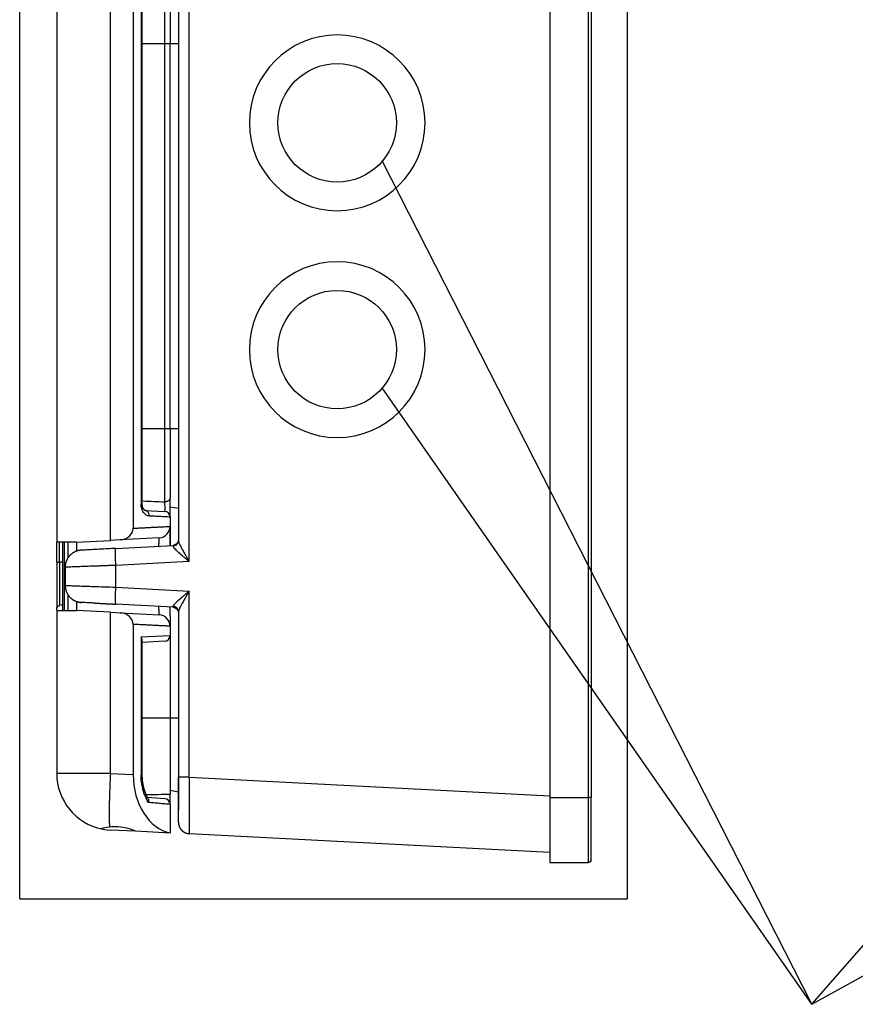
# Model space of a CAD drawing. Units: millimetres. Extents: x 10 to 1179, y 10 to 835.
# Drawn here: x 512 to 660, y 289 to 463 of the extents above; entities that cross this region are included whole.
import ezdxf

# ---------------------------------------------------------------- set-up
doc = ezdxf.new("R2010")
doc.units = ezdxf.units.MM
doc.layers.add('1', color=7, linetype='CONTINUOUS', true_color=0xffffff)
doc.layers.add('202', color=7, linetype='CONTINUOUS', true_color=0xffffff)

msp = doc.modelspace()

# ---------------------------------------------------------------- linework, layer by layer
at = {"layer": '1', "color": 252, "linetype": 'Continuous'}
for p, q in [((605.72, 523.52), (605.72, 325.49)), ((612.52, 523.52), (612.52, 325.49)), ((613.02, 523.52), (613.02, 325.49)), ((542.11, 367.11), (542.11, 481.9)), ((518.72, 478.65), (518.72, 370.54)), ((528.19, 370.85), (528.19, 478.16)), ((540.22, 478.22), (540.22, 370.79)), ((532.22, 476.03), (532.22, 372.98)), ((533.62, 473.8), (533.62, 377.21)), ((533.82, 377.21), (533.82, 473.22)), ((537.77, 473.05), (537.77, 458.5)), ((538.72, 474.05), (538.72, 458.5)), ((533.82, 458.5), (537.77, 458.5)), ((537.77, 458.5), (538.72, 458.5)), ((537.77, 458.5), (537.77, 390.5)), ((538.72, 390.5), (538.72, 458.5)), ((538.72, 458.5), (540.22, 458.5)), ((537.77, 390.5), (533.82, 390.5)), ((537.77, 390.5), (537.77, 377.63)), ((538.72, 390.5), (537.77, 390.5)), ((538.72, 390.5), (538.72, 378.3)), ((540.22, 390.5), (538.72, 390.5)), ((534.32, 376.14), (537.77, 375.95)), ((538.72, 375.07), (538.72, 374.97)), ((538.72, 374.96), (538.72, 374.95)), ((538.72, 374.95), (538.72, 373.31)), ((538.72, 373.3), (538.72, 373.3)), ((538.72, 373.3), (538.72, 373.3)), ((538.72, 373.17), (538.72, 373)), ((538.72, 373), (538.72, 372.74)), ((538.72, 372.73), (538.72, 372.71)), ((522.22, 370.54), (518.72, 370.54)), ((518.72, 367), (518.72, 370.54)), ((519.22, 367), (519.22, 370.54)), ((519.72, 370.54), (519.72, 358.47)), ((520.02, 370.54), (520.02, 358.47)), ((520.72, 367.77), (520.72, 370.54)), ((522.22, 370.54), (528.19, 370.85)), ((522.22, 370.54), (522.22, 368.94)), ((529.91, 370.94), (528.19, 370.85)), ((536.82, 371.31), (529.91, 370.94)), ((540.22, 370.94), (540.22, 370.94)), ((540.22, 370.78), (540.22, 370.79)), ((529.16, 369.42), (539.27, 369.95)), ((518.72, 367), (518.72, 359.25)), ((518.72, 367), (519.22, 367)), ((519.72, 367), (519.22, 367)), ((519.22, 367), (519.22, 359.35)), ((542.11, 367.11), (529.16, 366.43)), ((520.22, 366.11), (520.22, 362.9)), ((529.16, 362.58), (529.16, 366.43)), ((529.16, 362.58), (542.11, 361.9)), ((542.11, 329.09), (542.11, 361.9)), ((520.72, 358.47), (520.72, 361.24)), ((522.22, 360.07), (522.22, 358.47)), ((522.95, 359.91), (522.95, 359.91)), ((523.05, 359.9), (523.06, 359.9)), ((523.09, 359.9), (523.1, 359.9)), ((539.27, 359.05), (529.16, 359.58)), ((518.72, 358.47), (518.72, 329.74)), ((518.72, 358.47), (522.22, 358.47)), ((528.19, 358.16), (522.22, 358.47)), ((528.19, 329.74), (528.19, 358.16)), ((528.19, 358.16), (529.91, 358.07)), ((529.91, 358.07), (536.82, 357.7)), ((540.22, 358.22), (540.22, 358.23)), ((540.22, 358.22), (540.22, 329.09)), ((540.22, 358.07), (540.22, 358.07)), ((532.22, 356.03), (532.22, 329.53)), ((538.72, 355.76), (538.72, 355.75)), ((538.72, 355.7), (538.72, 354.06)), ((533.62, 353.8), (538.72, 354.06)), ((533.62, 353.8), (533.62, 329.5)), ((533.82, 329.5), (533.82, 353.22)), ((537.77, 353.05), (533.82, 352.85)), ((538.72, 354.06), (538.72, 339.5)), ((538.72, 339.5), (533.82, 339.5)), ((538.72, 339.5), (538.72, 326.09)), ((540.22, 339.5), (538.72, 339.5)), ((528.19, 329.74), (518.72, 329.74)), ((528.19, 329.74), (532.22, 329.53)), ((542.11, 329.09), (605.72, 325.75)), ((538.72, 326.77), (540.22, 326.5)), ((534.72, 325.55), (537.8, 325.28)), ((538.72, 324.28), (538.72, 326.09)), ((605.72, 325.49), (612.52, 325.49)), ((613.01, 325.49), (613.01, 325.49)), ((538.72, 324.27), (538.72, 319.25)), ((532.63, 319.52), (528.19, 319.75)), ((538.72, 319.2), (532.63, 319.52)), ((605.72, 315.77), (542.11, 319.1)), ((605.72, 314), (612.52, 314))]:
    msp.add_line(p, q, dxfattribs=at)
for centre, radius, start, end in [((568.22, 444.5), 15.5, 0, 180), ((568.22, 444.5), 15.5, 180, 0), ((568.22, 404.5), 15.5, 0, 180), ((568.22, 404.5), 15.5, 180, 0), ((537.72, 374.96), 1, 359.6992, 87), ((536.72, 373.3), 2, 273, 0.3007), ((519.22, 359.25), 0.5, 180, 212.7037), ((536.72, 355.71), 2, 359.6993, 87), ((537.72, 354.05), 1, 273, 0.3008), ((528.72, 329.74), 10, 180, 258.357), ((537.72, 324.28), 1, 359.4979, 85)]:
    msp.add_arc(centre, radius, start, end, dxfattribs=at)
at = {"layer": '1', "color": 252, "linetype": 'Continuous', "extrusion": (1.22465e-16, 0, -1)}
for centre in [(-568.22, 444.5), (-568.22, 404.5)]:
    msp.add_arc(centre, 10.45, 0, 180, dxfattribs=at)
at = {"layer": '1', "color": 252, "linetype": 'Continuous', "extrusion": (0, 0, -1)}
for centre, radius, end in [((-568.22, 444.5), 10.45, 0), ((-568.22, 404.5), 10.45, 0), ((-539.22, 370.95), 1, 267)]:
    msp.add_arc(centre, radius, 180, end, dxfattribs=at)
at = {"layer": '1', "color": 252, "linetype": 'Continuous', "extrusion": (-6.12323e-17, -7.70372e-34, -1)}
msp.add_arc((-539.22, 358.06), 1, 93, 180, dxfattribs=at)
at = {"layer": '1', "color": 252, "linetype": 'Continuous'}
for centre, major_axis, ratio, start_param, end_param in [((529.81, 372.94), (-2.4, -0.14), 0.8308, 1.565476, 3.094404), ((529.81, 356.07), (-2.4, 0.14), 0.8308, 3.188781, 4.717709), ((532.82, 353.8), (-0.904, 0.858), 0.499335, 3.584093, 4.22801), ((528.72, 329.74), (-0.52, -9.99), 0.052264, 4.715128, 5.043564), ((539.45, 329.17), (-0.53, 10.01), 0.720374, 1.497737, 2.967126), ((528.72, 329.74), (-0.52, -9.99), 0.052264, 5.043564, 5.969602)]:
    msp.add_ellipse(centre, major_axis=major_axis, ratio=ratio, start_param=start_param, end_param=end_param, dxfattribs=at)
for points, knots in [([(533.82, 377.21), (533.82, 377.21), (533.81, 377.21), (533.75, 377.21), (533.67, 377.21), (533.62, 377.21)], [0, 0, 0, 0, 0.246994, 0.623497, 1, 1, 1, 1]), ([(535.06, 375.14), (534.87, 375.15), (534.5, 375.27), (534.1, 375.66), (533.86, 376.08), (533.72, 376.43), (533.64, 376.82), (533.62, 377.08), (533.62, 377.21)], [0, 0, 0, 0, 0.25, 0.5, 0.625, 0.75, 0.875, 1, 1, 1, 1]), ([(534.32, 376.13), (534.32, 376.13), (534.32, 376.13), (534.31, 376.14), (534.31, 376.14), (534.31, 376.14), (534.31, 376.14), (534.31, 376.14), (534.31, 376.14), (534.31, 376.14), (534.3, 376.14), (534.3, 376.14), (534.3, 376.14), (534.3, 376.14), (534.3, 376.14), (534.29, 376.14), (534.29, 376.14), (534.29, 376.14), (534.28, 376.14), (534.28, 376.15), (534.28, 376.15), (534.27, 376.15), (534.27, 376.15), (534.27, 376.15), (534.27, 376.15), (534.26, 376.15), (534.26, 376.15), (534.26, 376.16), (534.25, 376.16), (534.25, 376.16), (534.25, 376.16), (534.24, 376.17), (534.24, 376.17), (534.24, 376.17), (534.23, 376.17), (534.23, 376.18), (534.22, 376.18), (534.22, 376.18), (534.21, 376.18), (534.21, 376.19), (534.2, 376.19), (534.2, 376.2), (534.19, 376.2), (534.19, 376.2), (534.19, 376.21), (534.18, 376.21), (534.18, 376.21), (534.18, 376.22), (534.17, 376.22), (534.17, 376.22), (534.17, 376.23), (534.16, 376.23), (534.16, 376.24), (534.15, 376.24), (534.15, 376.24), (534.14, 376.25), (534.14, 376.26), (534.13, 376.26), (534.12, 376.27), (534.12, 376.28), (534.11, 376.28), (534.11, 376.29), (534.1, 376.3), (534.09, 376.31), (534.09, 376.32), (534.08, 376.33), (534.07, 376.34), (534.06, 376.35), (534.05, 376.37), (534.03, 376.39), (534.02, 376.42), (534, 376.45), (533.98, 376.48), (533.97, 376.51), (533.96, 376.54), (533.95, 376.56), (533.94, 376.57), (533.94, 376.59), (533.93, 376.6), (533.92, 376.62), (533.92, 376.64), (533.91, 376.67), (533.9, 376.69), (533.89, 376.71), (533.89, 376.72), (533.89, 376.74), (533.88, 376.75), (533.88, 376.77), (533.87, 376.79), (533.86, 376.82), (533.86, 376.85), (533.85, 376.89), (533.84, 376.93), (533.84, 376.98), (533.83, 377.03), (533.83, 377.08), (533.82, 377.14), (533.82, 377.19), (533.82, 377.21)], [0, 0, 0, 0, 0.008838, 0.01555, 0.020341, 0.024978, 0.029923, 0.049871, 0.067473, 0.083436, 0.094049, 0.104519, 0.114887, 0.126571, 0.139988, 0.152893, 0.163094, 0.172718, 0.183561, 0.197182, 0.205939, 0.212594, 0.218674, 0.224998, 0.232254, 0.241067, 0.250965, 0.258268, 0.264837, 0.272295, 0.281414, 0.290467, 0.29825, 0.304934, 0.312661, 0.32183, 0.33084, 0.337355, 0.344228, 0.352413, 0.362421, 0.372292, 0.378461, 0.383645, 0.388157, 0.393744, 0.400995, 0.407593, 0.412413, 0.417057, 0.42343, 0.431628, 0.43729, 0.442149, 0.448354, 0.455977, 0.465125, 0.474515, 0.480281, 0.487415, 0.496957, 0.505501, 0.512521, 0.520403, 0.52936, 0.543152, 0.554793, 0.566471, 0.579634, 0.599805, 0.620123, 0.640664, 0.66209, 0.682798, 0.698463, 0.707223, 0.716503, 0.724204, 0.732532, 0.743173, 0.755019, 0.766241, 0.77751, 0.787355, 0.795768, 0.802741, 0.809058, 0.817538, 0.827469, 0.839125, 0.85363, 0.871049, 0.887743, 0.906376, 0.926918, 0.949358, 0.973707, 1, 1, 1, 1]), ([(538.72, 378.3), (538.72, 378.26), (538.71, 378.18), (538.66, 378.06), (538.57, 377.94), (538.45, 377.83), (538.29, 377.75), (538.12, 377.68), (537.94, 377.64), (537.83, 377.63), (537.77, 377.63)], [0, 0, 0, 0, 0.124661, 0.249713, 0.374765, 0.499817, 0.624869, 0.749922, 0.874974, 1, 1, 1, 1]), ([(537.77, 375.95), (537.78, 375.96), (537.8, 375.98), (537.83, 376.14), (537.85, 376.52), (537.83, 377.03), (537.8, 377.4), (537.78, 377.55), (537.77, 377.63)], [0, 0, 0, 0, 0.126763, 0.252685, 0.499927, 0.747239, 0.873083, 1, 1, 1, 1]), ([(538.72, 375.02), (538.72, 375.02), (538.72, 375.02), (538.72, 375.03), (538.72, 375.05), (538.72, 375.07), (538.72, 375.08), (538.72, 375.1), (538.72, 375.13), (538.72, 375.17), (538.72, 375.22), (538.72, 375.27), (538.72, 375.33), (538.72, 375.38), (538.72, 375.44), (538.72, 375.51), (538.72, 375.57), (538.72, 375.64), (538.72, 375.72), (538.72, 375.79), (538.72, 375.87), (538.72, 375.95), (538.72, 376.02), (538.72, 376.09), (538.72, 376.17), (538.72, 376.24), (538.72, 376.31), (538.72, 376.39), (538.72, 376.45), (538.72, 376.5), (538.72, 376.53), (538.72, 376.57), (538.72, 376.61), (538.72, 376.64), (538.72, 376.68), (538.72, 376.72), (538.72, 376.76), (538.72, 376.81), (538.72, 376.87), (538.72, 376.93), (538.72, 376.99), (538.72, 377.06), (538.72, 377.14), (538.72, 377.22), (538.72, 377.3), (538.72, 377.38), (538.72, 377.47), (538.72, 377.56), (538.72, 377.64), (538.72, 377.73), (538.72, 377.82), (538.72, 377.9), (538.72, 377.98), (538.72, 378.06), (538.72, 378.14), (538.72, 378.22), (538.72, 378.27), (538.72, 378.3)], [0, 0, 0, 0, 0.003457, 0.016603, 0.030519, 0.042712, 0.053791, 0.065114, 0.086463, 0.108859, 0.132344, 0.156935, 0.182651, 0.204927, 0.227939, 0.251637, 0.274947, 0.297314, 0.318759, 0.343263, 0.366395, 0.388134, 0.408482, 0.427452, 0.447073, 0.465892, 0.484628, 0.503279, 0.521842, 0.530926, 0.539988, 0.549028, 0.558045, 0.56704, 0.576012, 0.585479, 0.596138, 0.60822, 0.621544, 0.636115, 0.651938, 0.669017, 0.687011, 0.706206, 0.726591, 0.74816, 0.7688, 0.790431, 0.81306, 0.836697, 0.861352, 0.882681, 0.904724, 0.927478, 0.950942, 0.975116, 1, 1, 1, 1]), ([(538.72, 374.98), (538.72, 375), (538.72, 375.09), (538.72, 375.35), (538.72, 375.85), (538.72, 376.47), (538.72, 377.13), (538.72, 377.78), (538.72, 378.14), (538.72, 378.3)], [0, 0, 0, 0, 0.077337, 0.231114, 0.384891, 0.538668, 0.692446, 0.846223, 1, 1, 1, 1]), ([(535.06, 375.14), (535.06, 375.19), (535.06, 375.31), (535.02, 375.5), (534.95, 375.67), (534.86, 375.83), (534.74, 375.96), (534.6, 376.06), (534.46, 376.12), (534.37, 376.13), (534.32, 376.13)], [0, 0, 0, 0, 0.125925, 0.25185, 0.377774, 0.503699, 0.629624, 0.755549, 0.881473, 1, 1, 1, 1]), ([(538.69, 375.2), (538.69, 375.19), (538.69, 375.18), (538.69, 375.17), (538.69, 375.16), (538.7, 375.16), (538.7, 375.15), (538.7, 375.14), (538.7, 375.14), (538.7, 375.13), (538.7, 375.12), (538.7, 375.11), (538.71, 375.11), (538.71, 375.1), (538.71, 375.09), (538.71, 375.09)], [0, 0, 0, 0, 0.171923, 0.305956, 0.360183, 0.407196, 0.448759, 0.487453, 0.526501, 0.569114, 0.617867, 0.674563, 0.764515, 0.872586, 1, 1, 1, 1]), ([(538.72, 373.18), (538.72, 373.18), (538.72, 373.19), (538.72, 373.21), (538.72, 373.23), (538.72, 373.25), (538.72, 373.27), (538.72, 373.28), (538.72, 373.29), (538.72, 373.29), (538.72, 373.3)], [0, 0, 0, 0, 0.077122, 0.190694, 0.310755, 0.437305, 0.57034, 0.70731, 0.850533, 1, 1, 1, 1]), ([(538.72, 373.18), (538.72, 373.13), (538.72, 372.91), (538.72, 372.2), (538.72, 371.05), (538.72, 370.24), (538.72, 369.93)], [0, 0, 0, 0, 0.123179, 0.460669, 0.79816, 1, 1, 1, 1]), ([(538.72, 369.93), (538.72, 369.93), (538.72, 369.97), (538.72, 370.05), (538.72, 370.16), (538.72, 370.27), (538.72, 370.38), (538.72, 370.5), (538.72, 370.62), (538.72, 370.74), (538.72, 370.85), (538.72, 370.95), (538.72, 371.05), (538.72, 371.14), (538.72, 371.24), (538.72, 371.33), (538.72, 371.42), (538.72, 371.5), (538.72, 371.59), (538.72, 371.68), (538.72, 371.78), (538.72, 371.88), (538.72, 372), (538.72, 372.11), (538.72, 372.2), (538.72, 372.24), (538.72, 372.25)], [0, 0, 0, 0, 0.004925, 0.048435, 0.090731, 0.131812, 0.171681, 0.221646, 0.269568, 0.315447, 0.359285, 0.401084, 0.440846, 0.478571, 0.518404, 0.556599, 0.595185, 0.634234, 0.673746, 0.713718, 0.75415, 0.810491, 0.867697, 0.925765, 0.984695, 1, 1, 1, 1]), ([(536.75, 369.88), (536.75, 369.94), (536.76, 370.13), (536.78, 370.43), (536.8, 370.83), (536.82, 371.22), (536.82, 371.28), (536.82, 371.31)], [0, 0, 0, 0, 0.07803, 0.240144, 0.386922, 0.70199, 1, 1, 1, 1]), ([(540.22, 370.79), (540.22, 370.68), (540.19, 370.5), (540.07, 370.28), (539.95, 370.13), (539.8, 370), (539.58, 369.88), (539.4, 369.84), (539.28, 369.83)], [0, 0, 0, 0, 0.25, 0.375001, 0.500001, 0.625001, 0.750002, 1, 1, 1, 1]), ([(539.81, 370.15), (539.8, 370.14), (539.79, 370.13), (539.76, 370.11), (539.73, 370.09), (539.69, 370.07), (539.65, 370.05), (539.61, 370.03), (539.56, 370.01), (539.52, 370), (539.48, 369.99), (539.45, 369.98), (539.42, 369.97), (539.39, 369.97), (539.37, 369.96), (539.34, 369.96), (539.33, 369.96), (539.33, 369.96)], [0, 0, 0, 0, 0.068981, 0.136284, 0.202508, 0.268247, 0.356103, 0.445366, 0.537117, 0.605729, 0.669387, 0.72877, 0.784866, 0.838807, 0.891818, 0.94515, 1, 1, 1, 1]), ([(540.22, 370.78), (540.22, 370.79), (540.22, 370.81), (540.22, 370.84), (540.22, 370.86), (540.22, 370.89), (540.22, 370.9), (540.22, 370.91), (540.22, 370.91)], [0, 0, 0, 0, 0.211004, 0.41261, 0.604835, 0.787693, 0.961196, 1, 1, 1, 1]), ([(540.22, 370.79), (540.22, 370.74), (540.23, 370.63), (540.3, 370.41), (540.42, 370.12), (540.61, 369.72), (540.95, 369.08), (541.36, 368.37), (541.78, 367.65), (542, 367.29), (542.11, 367.11)], [0, 0, 0, 0, 0.069492, 0.145138, 0.227958, 0.343376, 0.476762, 0.736415, 0.867462, 1, 1, 1, 1]), ([(523.05, 369.11), (523.04, 369.1), (523.01, 369.1), (522.98, 369.1), (522.95, 369.1), (522.92, 369.09), (522.9, 369.09), (522.84, 369.09), (522.76, 369.08), (522.66, 369.06), (522.57, 369.04), (522.47, 369.02), (522.38, 368.99), (522.29, 368.96), (522.2, 368.93), (522.1, 368.9), (522, 368.85), (521.9, 368.81), (521.8, 368.76), (521.69, 368.69), (521.57, 368.62), (521.45, 368.53), (521.33, 368.44), (521.22, 368.35), (521.12, 368.26), (521.02, 368.16), (520.95, 368.07), (520.89, 368), (520.84, 367.94), (520.8, 367.88), (520.75, 367.82), (520.7, 367.74), (520.65, 367.66), (520.6, 367.57), (520.54, 367.47), (520.49, 367.36), (520.44, 367.25), (520.39, 367.13), (520.35, 367), (520.32, 366.88), (520.29, 366.76), (520.26, 366.64), (520.24, 366.51), (520.23, 366.38), (520.22, 366.24), (520.22, 366.15), (520.22, 366.11)], [0, 0, 0, 0, 0.009331, 0.017307, 0.02391, 0.029252, 0.03439, 0.039559, 0.064324, 0.08664, 0.108935, 0.128813, 0.149001, 0.169925, 0.191589, 0.214415, 0.238019, 0.262408, 0.287579, 0.313277, 0.346764, 0.379969, 0.412842, 0.443872, 0.474527, 0.504781, 0.534611, 0.550058, 0.565831, 0.582674, 0.600588, 0.619559, 0.639571, 0.663548, 0.68881, 0.715313, 0.743007, 0.771832, 0.801729, 0.828172, 0.85533, 0.883159, 0.911607, 0.940613, 0.970105, 1, 1, 1, 1]), ([(523.12, 369.11), (523.12, 369.11), (523.11, 369.11), (523.09, 369.11), (523.08, 369.11), (523.07, 369.11), (523.06, 369.11), (523.05, 369.11), (523.05, 369.11), (523.05, 369.11)], [0, 0, 0, 0, 0.083721, 0.218885, 0.361912, 0.510042, 0.665764, 0.829082, 1, 1, 1, 1]), ([(528.74, 369.4), (528.29, 369.38), (527.29, 369.33), (525.81, 369.25), (524.48, 369.18), (523.53, 369.13), (523.2, 369.11), (523.12, 369.11), (523.12, 369.11)], [0, 0, 0, 0, 0.160586, 0.370349, 0.580111, 0.789873, 0.999636, 1, 1, 1, 1]), ([(529.16, 366.43), (529.14, 366.78), (529.11, 367.35), (529.09, 368.08), (529.09, 368.72), (529.1, 369.18), (529.13, 369.39), (529.15, 369.42), (529.16, 369.42)], [0, 0, 0, 0, 0.249999, 0.375, 0.5, 0.75, 0.875, 1, 1, 1, 1]), ([(539.28, 369.83), (539.28, 369.87), (539.28, 369.94), (539.27, 369.95), (539.27, 369.95)], [0, 0, 0, 0, 0.490838, 1, 1, 1, 1]), ([(542.11, 367.11), (541.95, 367.24), (541.63, 367.51), (541, 368.04), (540.39, 368.56), (539.88, 369.04), (539.56, 369.37), (539.34, 369.64), (539.3, 369.77), (539.28, 369.83)], [0, 0, 0, 0, 0.130913, 0.260401, 0.517308, 0.650053, 0.765526, 0.889459, 1, 1, 1, 1]), ([(529.16, 366.43), (528.83, 366.42), (528.18, 366.39), (527.26, 366.36), (526.41, 366.33), (525.63, 366.3), (524.92, 366.28), (524.29, 366.26), (523.73, 366.24), (523.24, 366.22), (522.5, 366.19), (521.62, 366.16), (520.81, 366.13), (520.31, 366.11), (520.25, 366.11), (520.22, 366.11)], [0, 0, 0, 0, 0.069297, 0.135171, 0.197621, 0.256646, 0.312247, 0.364422, 0.413173, 0.458497, 0.500396, 0.630068, 0.756557, 0.879866, 1, 1, 1, 1]), ([(520.22, 362.9), (520.23, 362.9), (520.25, 362.9), (520.41, 362.89), (520.67, 362.88), (521.04, 362.87), (521.52, 362.85), (522.1, 362.83), (522.87, 362.8), (523.9, 362.77), (525.3, 362.72), (527.09, 362.65), (528.44, 362.61), (529.16, 362.58)], [0, 0, 0, 0, 0.068329, 0.137699, 0.208109, 0.279562, 0.352057, 0.425596, 0.50018, 0.599204, 0.715529, 0.849135, 1, 1, 1, 1]), ([(520.22, 362.79), (520.22, 362.78), (520.22, 362.76), (520.22, 362.74), (520.22, 362.72), (520.23, 362.69), (520.23, 362.67), (520.23, 362.65), (520.23, 362.62), (520.23, 362.6), (520.24, 362.57), (520.24, 362.54), (520.25, 362.51), (520.25, 362.48), (520.25, 362.45), (520.26, 362.39), (520.28, 362.32), (520.3, 362.22), (520.32, 362.12), (520.35, 362.02), (520.38, 361.92), (520.42, 361.81), (520.47, 361.7), (520.52, 361.59), (520.58, 361.47), (520.64, 361.36), (520.71, 361.25), (520.79, 361.14), (520.86, 361.04), (520.95, 360.94), (521.04, 360.84), (521.13, 360.74), (521.23, 360.65), (521.33, 360.57), (521.43, 360.49), (521.54, 360.41), (521.65, 360.34), (521.75, 360.28), (521.86, 360.22), (521.97, 360.17), (522.07, 360.13), (522.18, 360.09), (522.28, 360.05), (522.38, 360.02), (522.48, 359.99), (522.57, 359.97), (522.64, 359.96), (522.7, 359.94), (522.76, 359.94), (522.8, 359.93), (522.83, 359.93), (522.84, 359.92), (522.86, 359.92), (522.88, 359.92), (522.9, 359.92), (522.92, 359.91), (522.94, 359.91), (522.96, 359.91), (522.97, 359.91), (522.97, 359.91)], [0, 0, 0, 0, 0.013042, 0.024691, 0.035054, 0.042075, 0.048546, 0.054578, 0.060307, 0.066686, 0.073132, 0.079745, 0.086481, 0.09334, 0.100322, 0.107428, 0.12799, 0.149533, 0.172008, 0.195416, 0.219771, 0.245088, 0.271376, 0.29863, 0.326576, 0.354793, 0.383251, 0.411925, 0.440789, 0.469814, 0.498975, 0.528246, 0.557599, 0.586989, 0.615987, 0.644407, 0.67223, 0.699436, 0.726009, 0.751932, 0.777191, 0.801788, 0.825794, 0.849287, 0.872266, 0.89473, 0.908508, 0.921782, 0.934181, 0.945717, 0.949372, 0.952933, 0.956397, 0.961645, 0.967351, 0.973852, 0.981373, 0.990059, 1, 1, 1, 1]), ([(529.16, 359.58), (529.14, 359.59), (529.11, 359.68), (529.09, 360.06), (529.09, 360.45), (529.09, 360.93), (529.11, 361.66), (529.14, 362.23), (529.16, 362.58)], [0, 0, 0, 0, 0.25, 0.375, 0.5, 0.625, 0.750001, 1, 1, 1, 1]), ([(539.28, 359.18), (539.29, 359.22), (539.31, 359.29), (539.41, 359.46), (539.6, 359.67), (539.88, 359.97), (540.39, 360.44), (541, 360.97), (541.63, 361.5), (541.95, 361.77), (542.11, 361.9)], [0, 0, 0, 0, 0.072625, 0.150321, 0.234801, 0.350216, 0.482914, 0.73971, 0.869143, 1, 1, 1, 1]), ([(542.11, 361.9), (542, 361.72), (541.78, 361.36), (541.36, 360.64), (540.95, 359.93), (540.61, 359.29), (540.4, 358.85), (540.25, 358.48), (540.23, 358.3), (540.22, 358.22)], [0, 0, 0, 0, 0.132582, 0.263673, 0.523413, 0.656834, 0.7723, 0.893673, 1, 1, 1, 1]), ([(523.05, 359.9), (523.05, 359.9), (523.05, 359.9), (523.06, 359.9), (523.06, 359.9), (523.07, 359.9), (523.08, 359.9), (523.09, 359.9), (523.09, 359.9)], [0, 0, 0, 0, 0.197803, 0.38552, 0.563161, 0.730733, 0.888244, 1, 1, 1, 1]), ([(525.52, 359.77), (525.27, 359.79), (524.44, 359.83), (523.49, 359.88), (523.15, 359.9), (523.09, 359.9)], [0, 0, 0, 0, 0.180953, 0.650275, 1, 1, 1, 1]), ([(525.87, 359.76), (525.87, 359.76), (525.93, 359.75), (526.05, 359.75), (526.17, 359.74), (526.24, 359.74), (526.25, 359.74)], [0, 0, 0, 0, 0.071231, 0.470392, 0.880677, 1, 1, 1, 1]), ([(526.25, 359.74), (526.29, 359.73), (526.37, 359.73), (526.51, 359.72), (526.65, 359.72), (526.79, 359.71), (526.94, 359.7), (527.1, 359.69), (527.27, 359.68), (527.44, 359.67), (527.62, 359.66), (527.8, 359.66), (527.99, 359.65), (528.18, 359.64), (528.37, 359.63), (528.56, 359.62), (528.76, 359.61), (528.95, 359.59), (529.09, 359.59), (529.16, 359.58)], [0, 0, 0, 0, 0.045002, 0.09549, 0.147, 0.199533, 0.25309, 0.307672, 0.366682, 0.426847, 0.488167, 0.550642, 0.614272, 0.679055, 0.741194, 0.804357, 0.868545, 0.933759, 1, 1, 1, 1]), ([(518.72, 358.62), (518.72, 358.69), (518.73, 358.84), (518.8, 359.02), (518.92, 359.18), (519.09, 359.31), (519.22, 359.36), (519.3, 359.38)], [0, 0, 0, 0, 0.175894, 0.357452, 0.547875, 0.74948, 1, 1, 1, 1]), ([(536.82, 357.7), (536.82, 357.71), (536.82, 357.72), (536.81, 357.84), (536.8, 358.02), (536.79, 358.27), (536.78, 358.58), (536.76, 358.88), (536.75, 359.07), (536.75, 359.13)], [0, 0, 0, 0, 0.147112, 0.298489, 0.454185, 0.614248, 0.760574, 0.922226, 1, 1, 1, 1]), ([(538.72, 357.61), (538.72, 357.64), (538.72, 357.7), (538.72, 357.8), (538.72, 357.9), (538.72, 358), (538.72, 358.12), (538.72, 358.24), (538.72, 358.36), (538.72, 358.48), (538.72, 358.61), (538.72, 358.73), (538.72, 358.86), (538.72, 358.98), (538.72, 359.05), (538.72, 359.08)], [0, 0, 0, 0, 0.06468, 0.134741, 0.207513, 0.282994, 0.361182, 0.442078, 0.525683, 0.611999, 0.69164, 0.773456, 0.857446, 0.943607, 1, 1, 1, 1]), ([(539.27, 359.05), (539.27, 359.06), (539.28, 359.07), (539.28, 359.14), (539.28, 359.18)], [0, 0, 0, 0, 0.509162, 1, 1, 1, 1]), ([(539.33, 359.05), (539.33, 359.05), (539.34, 359.05), (539.37, 359.04), (539.39, 359.04), (539.42, 359.04), (539.45, 359.03), (539.48, 359.02), (539.52, 359.01), (539.56, 359), (539.61, 358.98), (539.65, 358.96), (539.69, 358.94), (539.73, 358.92), (539.76, 358.9), (539.79, 358.88), (539.8, 358.87), (539.81, 358.86)], [0, 0, 0, 0, 0.05485, 0.108182, 0.161193, 0.215134, 0.27123, 0.330613, 0.394271, 0.462883, 0.554634, 0.643897, 0.731753, 0.797492, 0.863716, 0.931019, 1, 1, 1, 1]), ([(540.22, 358.1), (540.22, 358.11), (540.22, 358.11), (540.22, 358.13), (540.22, 358.15), (540.22, 358.17), (540.22, 358.2), (540.22, 358.22), (540.22, 358.23)], [0, 0, 0, 0, 0.085499, 0.251704, 0.426246, 0.609133, 0.80038, 1, 1, 1, 1]), ([(538.72, 357.61), (538.72, 357.34), (538.72, 356.68), (538.72, 356.02), (538.72, 355.79), (538.72, 355.75)], [0, 0, 0, 0, 0.264616, 0.712124, 1, 1, 1, 1]), ([(538.72, 355.71), (538.72, 355.71), (538.72, 355.71), (538.72, 355.72), (538.72, 355.72), (538.72, 355.73), (538.72, 355.74), (538.72, 355.75), (538.72, 355.75)], [0, 0, 0, 0, 0.000019, 0.225942, 0.44018, 0.642732, 0.833596, 1, 1, 1, 1]), ([(533.82, 329.5), (533.82, 329.5), (533.81, 329.5), (533.75, 329.5), (533.67, 329.5), (533.62, 329.5)], [0, 0, 0, 0, 0.246842, 0.623422, 1, 1, 1, 1]), ([(534.85, 325.3), (534.85, 325.3), (534.85, 325.3), (534.84, 325.32), (534.83, 325.33), (534.83, 325.34), (534.82, 325.35), (534.82, 325.36), (534.82, 325.36), (534.81, 325.37), (534.8, 325.39), (534.79, 325.41), (534.78, 325.43), (534.76, 325.47), (534.75, 325.49), (534.73, 325.53), (534.71, 325.56), (534.69, 325.6), (534.67, 325.64), (534.66, 325.67), (534.64, 325.7), (534.63, 325.73), (534.62, 325.76), (534.6, 325.79), (534.59, 325.82), (534.57, 325.86), (534.56, 325.89), (534.54, 325.93), (534.53, 325.97), (534.51, 326), (534.5, 326.04), (534.48, 326.07), (534.47, 326.09), (534.46, 326.11), (534.46, 326.13), (534.45, 326.16), (534.44, 326.18), (534.43, 326.21), (534.41, 326.25), (534.4, 326.29), (534.38, 326.34), (534.36, 326.38), (534.34, 326.43), (534.33, 326.47), (534.32, 326.5), (534.31, 326.52), (534.3, 326.55), (534.29, 326.57), (534.28, 326.61), (534.27, 326.65), (534.25, 326.7), (534.23, 326.77), (534.21, 326.85), (534.18, 326.92), (534.16, 326.99), (534.15, 327.04), (534.14, 327.08), (534.13, 327.12), (534.12, 327.15), (534.11, 327.18), (534.11, 327.2), (534.1, 327.22), (534.1, 327.24), (534.09, 327.26), (534.09, 327.28), (534.08, 327.31), (534.08, 327.33), (534.07, 327.36), (534.06, 327.4), (534.05, 327.44), (534.04, 327.49), (534.03, 327.55), (534.01, 327.62), (534, 327.7), (533.98, 327.78), (533.96, 327.87), (533.95, 327.96), (533.93, 328.06), (533.92, 328.17), (533.9, 328.27), (533.89, 328.38), (533.88, 328.49), (533.86, 328.6), (533.85, 328.72), (533.84, 328.84), (533.84, 328.97), (533.83, 329.09), (533.83, 329.23), (533.82, 329.36), (533.82, 329.45), (533.82, 329.5)], [0, 0, 0, 0, 0.000785, 0.005993, 0.010293, 0.013687, 0.016176, 0.017761, 0.019158, 0.022301, 0.0266, 0.032055, 0.040897, 0.049786, 0.058404, 0.066755, 0.07822, 0.089172, 0.099644, 0.109625, 0.118757, 0.125591, 0.132601, 0.1407, 0.149884, 0.160044, 0.170314, 0.179924, 0.189462, 0.19893, 0.208219, 0.216522, 0.223074, 0.228679, 0.233692, 0.239461, 0.246115, 0.253653, 0.261965, 0.273722, 0.285725, 0.297975, 0.310369, 0.31927, 0.326875, 0.333186, 0.33869, 0.344876, 0.354162, 0.36466, 0.375812, 0.393303, 0.41206, 0.431464, 0.450013, 0.459363, 0.468462, 0.477311, 0.48554, 0.492259, 0.497433, 0.501821, 0.506059, 0.51057, 0.515353, 0.520408, 0.526145, 0.533074, 0.54119, 0.550492, 0.562728, 0.576537, 0.591914, 0.60885, 0.627337, 0.646996, 0.668135, 0.690746, 0.714822, 0.736395, 0.759013, 0.782674, 0.807374, 0.83311, 0.859881, 0.886068, 0.913173, 0.941196, 0.970137, 1, 1, 1, 1]), ([(540.22, 329.09), (540.22, 329.01), (540.22, 328.87), (540.22, 328.66), (540.22, 328.45), (540.22, 328.24), (540.22, 328.04), (540.22, 327.85), (540.22, 327.65), (540.22, 327.46), (540.22, 327.26), (540.22, 327.07), (540.22, 326.89), (540.22, 326.71), (540.22, 326.53), (540.22, 326.36), (540.22, 326.19), (540.22, 326.03), (540.22, 325.87), (540.22, 325.73), (540.22, 325.6), (540.22, 325.47), (540.22, 325.35), (540.22, 325.23), (540.22, 325.1), (540.22, 324.95), (540.22, 324.78), (540.22, 324.61), (540.22, 324.44), (540.22, 324.27), (540.22, 324.1), (540.22, 323.93), (540.22, 323.78), (540.22, 323.63), (540.22, 323.48), (540.22, 323.39), (540.22, 323.34), (540.22, 323.33)], [0, 0, 0, 0, 0.033911, 0.067148, 0.099709, 0.131596, 0.162809, 0.193348, 0.223212, 0.255284, 0.28654, 0.31698, 0.346604, 0.375412, 0.405074, 0.433818, 0.461646, 0.488558, 0.514553, 0.539633, 0.562441, 0.584436, 0.605618, 0.625986, 0.645592, 0.676745, 0.708269, 0.740166, 0.772435, 0.805075, 0.838086, 0.87147, 0.905225, 0.935853, 0.966782, 0.998012, 1, 1, 1, 1]), ([(542.11, 329.09), (541.88, 329.09), (541.39, 329.09), (540.73, 329.09), (540.3, 329.09), (540.22, 329.09), (540.22, 329.09)], [0, 0, 0, 0, 0.250971, 0.50195, 0.752929, 1, 1, 1, 1]), ([(542.11, 329.09), (542.11, 328.74), (542.1, 328.06), (542.09, 327.06), (542.08, 326.09), (542.08, 325.16), (542.07, 324.29), (542.07, 323.47), (542.07, 322.71), (542.07, 321.78), (542.07, 320.77), (542.08, 319.84), (542.09, 319.22), (542.1, 319.14), (542.11, 319.1)], [0, 0, 0, 0, 0.06556, 0.130253, 0.194081, 0.257045, 0.319148, 0.38039, 0.440774, 0.500302, 0.620078, 0.743278, 0.869914, 1, 1, 1, 1]), ([(534.84, 325.32), (534.85, 325.31), (534.9, 325.21), (534.95, 325.03), (534.94, 324.79), (534.91, 324.66), (534.9, 324.6)], [0, 0, 0, 0, 0.073319, 0.524633, 0.759522, 1, 1, 1, 1]), ([(605.72, 325.49), (605.72, 324.63), (605.72, 322.91), (605.72, 320.46), (605.72, 318.27), (605.72, 316.43), (605.72, 315.05), (605.72, 314.2), (605.72, 314), (605.72, 314)], [0, 0, 0, 0, 0.143006, 0.285853, 0.428613, 0.571346, 0.714112, 0.856973, 1, 1, 1, 1]), ([(612.52, 325.49), (612.52, 324.71), (612.52, 323.04), (612.52, 320.61), (612.52, 318.33), (612.52, 316.43), (612.52, 315.02), (612.52, 314.18), (612.52, 314), (612.52, 314)], [0, 0, 0, 0, 0.129753, 0.277031, 0.424048, 0.57103, 0.718028, 0.865158, 1, 1, 1, 1]), ([(613.02, 314.49), (613.02, 314.49), (613.02, 314.49), (613.02, 314.5), (613.02, 314.51), (613.02, 314.52), (613.02, 314.54), (613.02, 314.56), (613.02, 314.58), (613.02, 314.61), (613.02, 314.64), (613.02, 314.67), (613.02, 314.71), (613.02, 314.75), (613.02, 314.78), (613.02, 314.82), (613.02, 314.87), (613.02, 314.91), (613.02, 314.95), (613.02, 314.99), (613.02, 315.03), (613.02, 315.07), (613.02, 315.11), (613.02, 315.15), (613.02, 315.19), (613.02, 315.25), (613.02, 315.31), (613.02, 315.4), (613.02, 315.5), (613.02, 315.61), (613.02, 315.73), (613.02, 315.84), (613.02, 315.97), (613.02, 316.1), (613.02, 316.23), (613.02, 316.37), (613.02, 316.52), (613.02, 316.67), (613.02, 316.83), (613.02, 317), (613.02, 317.17), (613.02, 317.35), (613.02, 317.53), (613.02, 317.71), (613.02, 317.89), (613.02, 318.06), (613.02, 318.24), (613.02, 318.42), (613.02, 318.6), (613.02, 318.79), (613.02, 318.98), (613.02, 319.18), (613.02, 319.38), (613.02, 319.59), (613.02, 319.8), (613.02, 320.03), (613.02, 320.22), (613.02, 320.38), (613.02, 320.5), (613.02, 320.63), (613.02, 320.76), (613.02, 320.88), (613.02, 321.02), (613.02, 321.14), (613.02, 321.27), (613.02, 321.4), (613.02, 321.51), (613.02, 321.63), (613.02, 321.73), (613.02, 321.83), (613.02, 321.92), (613.02, 322), (613.02, 322.08), (613.02, 322.15), (613.02, 322.21), (613.02, 322.27), (613.02, 322.32), (613.02, 322.39), (613.02, 322.46), (613.02, 322.53), (613.02, 322.61), (613.02, 322.69), (613.02, 322.78), (613.02, 322.88), (613.02, 322.98), (613.02, 323.09), (613.02, 323.21), (613.02, 323.34), (613.02, 323.48), (613.01, 323.63), (613.01, 323.78), (613.01, 323.95), (613.01, 324.11), (613.01, 324.29), (613.01, 324.48), (613.01, 324.65), (613.01, 324.82), (613.01, 324.98), (613.01, 325.15), (613.01, 325.32), (613.01, 325.43), (613.01, 325.49)], [0, 0, 0, 0, 0.012103, 0.023934, 0.035492, 0.046776, 0.057785, 0.068519, 0.080815, 0.092727, 0.104254, 0.115396, 0.126367, 0.136937, 0.147104, 0.156869, 0.166233, 0.175195, 0.183755, 0.191897, 0.199639, 0.206982, 0.213925, 0.22047, 0.228652, 0.236852, 0.245087, 0.259879, 0.274785, 0.289803, 0.304245, 0.318789, 0.333437, 0.348183, 0.362953, 0.377723, 0.392493, 0.407264, 0.422737, 0.43821, 0.453683, 0.469156, 0.484698, 0.500367, 0.513869, 0.527464, 0.541152, 0.554933, 0.568806, 0.582523, 0.596329, 0.610292, 0.624507, 0.638973, 0.653692, 0.668663, 0.683888, 0.691965, 0.700111, 0.708326, 0.716612, 0.724958, 0.733099, 0.741562, 0.749643, 0.757341, 0.764656, 0.771589, 0.778138, 0.784304, 0.790087, 0.794859, 0.799333, 0.803511, 0.807392, 0.810467, 0.813939, 0.817811, 0.822083, 0.826393, 0.831047, 0.836043, 0.841382, 0.847065, 0.853091, 0.85946, 0.866863, 0.874682, 0.882917, 0.891568, 0.900636, 0.910119, 0.920018, 0.930333, 0.941063, 0.952209, 0.961257, 0.97056, 0.980119, 0.989932, 1, 1, 1, 1]), ([(613.02, 324.97), (613.02, 325.03), (613.02, 325.14), (613.02, 325.31), (613.01, 325.43), (613.01, 325.49)], [0, 0, 0, 0, 0.301295, 0.6619, 1, 1, 1, 1]), ([(613.02, 324.17), (613.02, 324.18), (613.02, 324.61), (613.02, 325.06), (613.02, 325.49)], [0, 0, 0, 0, 0.037142, 1, 1, 1, 1]), ([(613.02, 322.14), (613.02, 322.18), (613.02, 322.26), (613.02, 322.37), (613.02, 322.48), (613.02, 322.6), (613.02, 322.72), (613.02, 322.84), (613.02, 322.96), (613.02, 323.07), (613.02, 323.19), (613.02, 323.32), (613.02, 323.44), (613.02, 323.56), (613.02, 323.67), (613.01, 323.73), (613.01, 323.75)], [0, 0, 0, 0, 0.077938, 0.156235, 0.23258, 0.311417, 0.388058, 0.462503, 0.534754, 0.604812, 0.672679, 0.749773, 0.82342, 0.893589, 0.96028, 1, 1, 1, 1]), ([(613.02, 320.83), (613.02, 320.92), (613.02, 321.12), (613.02, 321.37), (613.02, 321.48)], [0, 0, 0, 0, 0.598569, 1, 1, 1, 1]), ([(532.65, 319.52), (532.65, 319.55), (532.03, 319.83), (530.66, 320.17), (530.12, 320.26), (529.05, 320.33), (528.52, 320.31), (528.06, 320.25)], [0, 0, 0, 0, 0.5, 0.5, 0.75, 0.75, 1, 1, 1, 1]), ([(540.22, 321.12), (540.22, 321.11), (540.22, 321.11), (540.22, 321.1), (540.22, 321.09), (540.22, 321.08), (540.22, 321.07), (540.22, 321.07), (540.22, 321.06), (540.22, 321.05), (540.22, 321.04), (540.22, 321.02), (540.22, 321), (540.22, 320.97), (540.22, 320.94), (540.23, 320.91), (540.23, 320.88), (540.23, 320.86), (540.23, 320.84), (540.24, 320.81), (540.24, 320.79), (540.24, 320.77), (540.25, 320.74), (540.25, 320.72), (540.26, 320.69), (540.27, 320.65), (540.27, 320.62), (540.28, 320.59), (540.29, 320.57), (540.29, 320.55)], [0, 0, 0, 0, 0.06381, 0.136062, 0.214072, 0.253046, 0.293345, 0.334652, 0.362414, 0.386446, 0.407773, 0.427852, 0.448426, 0.4802, 0.51142, 0.541077, 0.569142, 0.595588, 0.619248, 0.642333, 0.666686, 0.692803, 0.72108, 0.751837, 0.792376, 0.83721, 0.886618, 0.94082, 1, 1, 1, 1]), ([(540.22, 321.1), (540.22, 321.09), (540.22, 321.09), (540.22, 321.08), (540.22, 321.08), (540.22, 321.08)], [0, 0, 0, 0, 0.280821, 0.632066, 1, 1, 1, 1]), ([(540.28, 320.58), (540.3, 320.51), (540.34, 320.4), (540.38, 320.3), (540.4, 320.25)], [0, 0, 0, 0, 0.605078, 1, 1, 1, 1]), ([(540.41, 320.23), (540.42, 320.23), (540.42, 320.22), (540.43, 320.21), (540.43, 320.19), (540.44, 320.18), (540.45, 320.17), (540.46, 320.15), (540.46, 320.14), (540.47, 320.12), (540.48, 320.11), (540.49, 320.09), (540.5, 320.07), (540.52, 320.05), (540.53, 320.03), (540.55, 319.99), (540.58, 319.95), (540.62, 319.89), (540.67, 319.83), (540.72, 319.77), (540.78, 319.71), (540.84, 319.65), (540.91, 319.59), (540.98, 319.53), (541.04, 319.48), (541.1, 319.44), (541.15, 319.41), (541.19, 319.38), (541.24, 319.36), (541.28, 319.33), (541.32, 319.31), (541.36, 319.29), (541.39, 319.28), (541.42, 319.26), (541.44, 319.25), (541.46, 319.25), (541.47, 319.24), (541.47, 319.24)], [0, 0, 0, 0, 0.02766, 0.052735, 0.075358, 0.090824, 0.105113, 0.118354, 0.130712, 0.14239, 0.153632, 0.166927, 0.180493, 0.194725, 0.209664, 0.225312, 0.262626, 0.303445, 0.347762, 0.395096, 0.44309, 0.4914, 0.545844, 0.600592, 0.655584, 0.688076, 0.720613, 0.752208, 0.781461, 0.812148, 0.840562, 0.86727, 0.892945, 0.918329, 0.944179, 0.9712, 1, 1, 1, 1]), ([(541.81, 319.14), (541.81, 319.14), (541.82, 319.14), (541.82, 319.14), (541.83, 319.14), (541.84, 319.14), (541.84, 319.13), (541.85, 319.13), (541.86, 319.13), (541.87, 319.13), (541.88, 319.13), (541.9, 319.13), (541.92, 319.12), (541.94, 319.12), (541.96, 319.12), (541.99, 319.11), (542.02, 319.11), (542.06, 319.11), (542.09, 319.1), (542.11, 319.1)], [0, 0, 0, 0, 0.098276, 0.186258, 0.264057, 0.331831, 0.389822, 0.438418, 0.478279, 0.510611, 0.537646, 0.563461, 0.59798, 0.643889, 0.688937, 0.746119, 0.817233, 0.901985, 1, 1, 1, 1]), ([(542.01, 319.11), (542.01, 319.11), (542.02, 319.11), (542.05, 319.11), (542.07, 319.1), (542.09, 319.1), (542.1, 319.1)], [0, 0, 0, 0, 0.050253, 0.32669, 0.643088, 1, 1, 1, 1]), ([(613.02, 315.23), (613.02, 315.24), (613.02, 315.28), (613.02, 315.35), (613.02, 315.45), (613.02, 315.55), (613.02, 315.67), (613.02, 315.79), (613.02, 315.87), (613.02, 315.91)], [0, 0, 0, 0, 0.060751, 0.203422, 0.345189, 0.512781, 0.679098, 0.844138, 1, 1, 1, 1]), ([(613.02, 315.16), (613.02, 315.17), (613.02, 315.18), (613.02, 315.2), (613.02, 315.2)], [0, 0, 0, 0, 0.999965, 1, 1, 1, 1]), ([(613.02, 314.72), (613.02, 314.73), (613.02, 314.74), (613.02, 314.77), (613.02, 314.81), (613.02, 314.84), (613.02, 314.88), (613.02, 314.92), (613.02, 314.95), (613.02, 314.99), (613.02, 315.03), (613.02, 315.06), (613.02, 315.1), (613.02, 315.12), (613.02, 315.13), (613.02, 315.13)], [0, 0, 0, 0, 0.067141, 0.161923, 0.263984, 0.362117, 0.456323, 0.546603, 0.632958, 0.715388, 0.793892, 0.868471, 0.935707, 0.999894, 1, 1, 1, 1])]:
    msp.add_open_spline(points, degree=3, knots=knots, dxfattribs=at)
for points, degree in [([(533.97, 377.81), (535.23, 377.75), (536.5, 377.69), (537.77, 377.63)], 3), ([(538.72, 376.77), (539.22, 376.68), (539.72, 376.59), (540.22, 376.5)], 3), ([(538.72, 374.95), (535.06, 375.14)], 1), ([(532.22, 372.98), (538.72, 373.31)], 1), ([(540.22, 370.78), (540.22, 370.78)], 1), ([(528.93, 369.41), (528.84, 369.41), (528.74, 369.4)], 2), ([(529.16, 369.42), (529.08, 369.42), (529.01, 369.42), (528.93, 369.41)], 3), ([(520.22, 362.79), (520.22, 362.83), (520.22, 362.86), (520.22, 362.9)], 3), ([(523.06, 359.9), (523.03, 359.91), (522.99, 359.91), (522.96, 359.91)], 3), ([(525.52, 359.77), (525.6, 359.77), (525.68, 359.77)], 2), ([(525.68, 359.77), (525.77, 359.76), (525.87, 359.76)], 2), ([(525.82, 359.76), (525.85, 359.76), (525.88, 359.76), (525.91, 359.75)], 3), ([(518.72, 358.62), (518.72, 358.57), (518.72, 358.52), (518.72, 358.47)], 3), ([(519.72, 359.43), (519.45, 359.4)], 1), ([(540.22, 358.23), (540.22, 358.23)], 1), ([(538.72, 355.7), (532.22, 356.03)], 1), ([(534.9, 324.6), (534.61, 325.09), (534.14, 326.1), (533.71, 327.83), (533.62, 328.94), (533.62, 329.5)], 3), ([(540.22, 321.1), (540.22, 321.1), (540.22, 321.28), (540.22, 322.09), (540.22, 323.37), (540.22, 325.04), (540.22, 326.99), (540.22, 328.37), (540.22, 329.09)], 3), ([(534.51, 325.99), (535.92, 326.02), (537.32, 326.06), (538.72, 326.09)], 3), ([(538.72, 324.27), (534.9, 324.6)], 1), ([(526.71, 320.01), (526.67, 319.99), (526.65, 319.98), (526.65, 319.97)], 3), ([(526.65, 319.97), (526.65, 319.97), (526.65, 319.97), (526.65, 319.97), (526.65, 319.97), (526.65, 319.97)], 3), ([(526.65, 319.97), (526.65, 319.96), (526.65, 319.96), (526.67, 319.95), (526.69, 319.95), (526.7, 319.94)], 3), ([(526.7, 319.94), (526.86, 319.91), (527.41, 319.79), (528.19, 319.75)], 3), ([(528.06, 320.25), (527.37, 320.15), (526.88, 320.07), (526.71, 320.01)], 3), ([(613.02, 320.51), (613.02, 320.51), (613.02, 320.52), (613.02, 320.53)], 3), ([(532.63, 319.52), (532.64, 319.52), (532.64, 319.52), (532.65, 319.52), (532.65, 319.52), (532.65, 319.52)], 3), ([(538.72, 319.2), (538.72, 319.2), (538.72, 319.22), (538.72, 319.25)], 3), ([(541.5, 319.23), (541.7, 319.15), (541.91, 319.11), (542.11, 319.1)], 3), ([(542.11, 319.1), (542.11, 319.1), (542.1, 319.1), (542.1, 319.1)], 3), ([(613.02, 314.49), (613.01, 314.24), (612.77, 314), (612.52, 314)], 3)]:
    msp.add_open_spline(points, degree=degree, dxfattribs=at)
for points, weights in [([(540.22, 358.22), (540.22, 358.76), (539.84, 359.14), (539.28, 359.18)], [1, 0.81984026067, 0.819840154927, 0.999999682772]), ([(613.02, 325.49), (613.02, 325.49), (612.81, 325.49), (612.52, 325.49)], [1.17154196183, 0.942808568718, 0.942819346563, 1.17157429537])]:
    msp.add_rational_spline(points, weights, degree=3, dxfattribs=at)
at = {"layer": '202', "color": 251, "linetype": 'Continuous'}
for p, q in [((512.19, 307.61), (512.19, 541.4)), ((619.41, 541.4), (619.41, 307.61)), ((512.19, 307.61), (619.41, 307.61))]:
    msp.add_line(p, q, dxfattribs=at)
at = {"layer": '202', "color": 172, "linetype": 'Continuous'}
for q in [(576.18, 437.8), (756.97, 409.75), (576.18, 397.77), (759.58, 348.63)]:
    msp.add_line((652, 289), q, dxfattribs=at)

doc.saveas('drawing.dxf')
